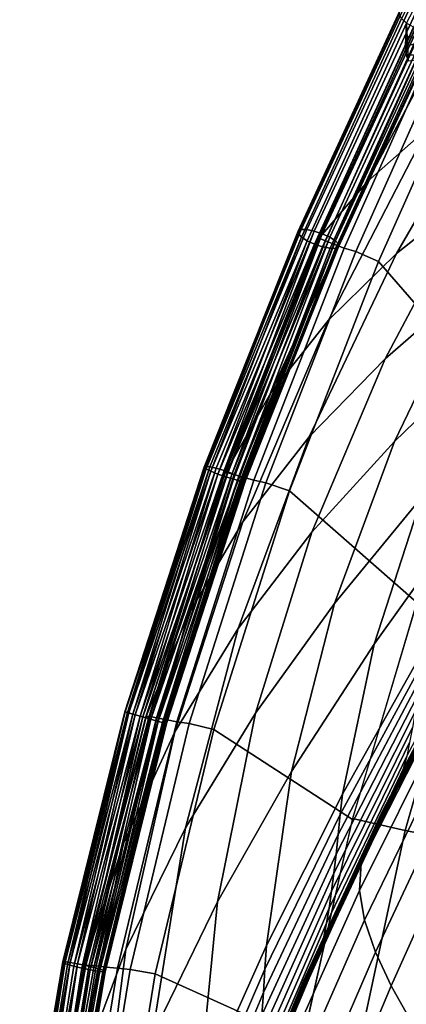
# Model space of a CAD drawing. Units: inches. Extents: x -13.1 to 13.1, y -11.1 to 14.4.
# Drawn here: x -12.8 to -11, y 3.7 to 8.4 of the extents above; entities that cross this region are included whole.
import ezdxf

# ---------------------------------------------------------------- set-up
doc = ezdxf.new("R2010")
doc.units = ezdxf.units.IN
doc.header["$MEASUREMENT"] = 0
doc.layers.add('AFUFU-3D-CH-BA', color=2, linetype='Continuous')

msp = doc.modelspace()

# ---------------------------------------------------------------- linework, layer by layer
at = {"layer": 'AFUFU-3D-CH-BA'}
for points in [[(-10.4599, 9.3846, 27.6474), (-10.4854, 9.4094, 27.631), (-10.9905, 8.4425, 27.0554), (-10.9661, 8.4203, 27.077)], [(-10.8643, 7.9104, 25.1304), (-11.1535, 7.6561, 25.8028), (-10.6479, 8.609, 26.1985), (-10.3492, 8.7684, 25.5078)], [(-11.3916, 7.3769, 26.5595), (-10.9019, 8.44, 26.9713), (-10.6479, 8.609, 26.1985), (-11.1535, 7.6561, 25.8028)], [(-11.4892, 7.4154, 26.5712), (-10.9972, 8.4826, 26.9791), (-10.9785, 8.4943, 26.9359), (-11.4747, 7.4222, 26.5256)], [(-11.489, 7.4027, 26.6149), (-11.0014, 8.4645, 27.021), (-10.9972, 8.4826, 26.9791), (-11.4892, 7.4154, 26.5712)], [(-10.9481, 8.4978, 26.8982), (-11.4474, 7.4222, 26.4852), (-11.4747, 7.4222, 26.5256), (-10.9785, 8.4943, 26.9359)], [(-10.9107, 8.4924, 26.8716), (-11.4117, 7.4152, 26.4562), (-11.4474, 7.4222, 26.4852), (-10.9481, 8.4978, 26.8982)], [(-10.872, 8.4791, 26.8601), (-11.373, 7.4024, 26.4428), (-11.4117, 7.4152, 26.4562), (-10.9107, 8.4924, 26.8716)], [(-10.8378, 8.4598, 26.8656), (-11.337, 7.3858, 26.4472), (-11.373, 7.4024, 26.4428), (-10.872, 8.4791, 26.8601)], [(-11.4739, 7.3861, 26.6503), (-10.9905, 8.4425, 27.0554), (-11.0014, 8.4645, 27.021), (-11.489, 7.4027, 26.6149)], [(-10.9905, 8.4425, 27.0554), (-11.4739, 7.3861, 26.6503), (-11.4463, 7.3681, 26.6718), (-10.9661, 8.4203, 27.077)], [(-11.3956, 7.3825, 26.6259), (-11.3843, 7.3788, 26.6925), (-10.9031, 8.4393, 27.1077), (-10.9096, 8.4452, 27.0386)], [(-11.3916, 7.3769, 26.5595), (-11.3956, 7.3825, 26.6259), (-10.9096, 8.4452, 27.0386), (-10.9019, 8.44, 26.9713)], [(-11.3843, 7.3788, 26.6925), (-11.3578, 7.3677, 26.7546), (-10.8814, 8.4248, 27.1737), (-10.9031, 8.4393, 27.1077)], [(-11.3578, 7.3677, 26.7546), (-11.318, 7.3516, 26.8079), (-10.8461, 8.4042, 27.2317), (-10.8814, 8.4248, 27.1737)], [(-10.8134, 8.4375, 26.8872), (-11.3094, 7.3677, 26.4687), (-11.337, 7.3858, 26.4472), (-10.8378, 8.4598, 26.8656)], [(-10.8024, 8.4156, 26.9216), (-11.2943, 7.3511, 26.5041), (-11.3094, 7.3677, 26.4687), (-10.8134, 8.4375, 26.8872)], [(-10.9661, 8.4203, 27.077), (-11.4463, 7.3681, 26.6718), (-11.4103, 7.3515, 26.6762), (-10.9319, 8.401, 27.0825)], [(-10.9319, 8.401, 27.0825), (-11.4103, 7.3515, 26.6762), (-11.3716, 7.3387, 26.6629), (-10.8932, 8.3876, 27.0711)], [(-10.8932, 8.3876, 27.0711), (-11.3716, 7.3387, 26.6629), (-11.3359, 7.3317, 26.6338), (-10.8558, 8.3823, 27.0444)], [(-10.8558, 8.3823, 27.0444), (-11.3359, 7.3317, 26.6338), (-11.3086, 7.3316, 26.5934), (-10.8254, 8.3857, 27.0067)], [(-11.318, 7.3516, 26.8079), (-11.2679, 7.3332, 26.8487), (-10.7996, 8.381, 27.2776), (-10.8461, 8.4042, 27.2317)], [(-10.8254, 8.3857, 27.0067), (-11.3086, 7.3316, 26.5934), (-11.2941, 7.3385, 26.5478), (-10.8067, 8.3974, 26.9636)], [(-10.8067, 8.3974, 26.9636), (-11.2941, 7.3385, 26.5478), (-11.2943, 7.3511, 26.5041), (-10.8024, 8.4156, 26.9216)], [(-11.2679, 7.3332, 26.8487), (-11.2118, 7.3158, 26.8746), (-10.746, 8.3592, 27.3085), (-10.7996, 8.381, 27.2776)], [(-10.9661, 8.4203, 27.077), (-10.9661, 8.4203, 27.077), (-10.9711, 8.3116, 27.2532), (-10.9662, 8.3547, 27.2695)], [(-10.9711, 8.3116, 27.2532), (-10.9661, 8.4203, 27.077), (-10.9661, 8.4203, 27.077), (-10.9684, 8.2706, 27.2258)], [(-10.9684, 8.2706, 27.2258), (-10.9661, 8.4203, 27.077), (-10.9661, 8.4203, 27.077), (-10.9585, 8.2381, 27.1913)], [(-11.2118, 7.3158, 26.8746), (-11.1008, 7.2685, 26.9028), (-10.6411, 8.3019, 27.3419), (-10.746, 8.3592, 27.3085)], [(-10.6413, 7.6013, 23.7799), (-11.0149, 7.3059, 24.3298), (-10.5295, 8.1439, 24.5269), (-10.155, 8.3604, 23.9767)], [(-10.8168, 8.3331, 27.3397), (-10.9662, 8.3547, 27.2695), (-10.9711, 8.3116, 27.2532)], [(-10.9711, 8.3116, 27.2532), (-10.9684, 8.2706, 27.2258), (-10.841, 8.2527, 27.2716), (-10.8168, 8.3331, 27.3397)], [(-11.1008, 7.2685, 26.9028), (-10.5453, 6.6281, 26.9666), (-10.1421, 7.571, 27.3494), (-10.6411, 8.3019, 27.3419)], [(-10.9684, 8.2706, 27.2258), (-10.9585, 8.2381, 27.1913), (-10.841, 8.2527, 27.2716)], [(-8.4392, 8.1849, 17.7607), (-12.5845, -1.6714, 23.3645), (-12.5879, -1.726, 22.8717), (-8.529, 8.0487, 17.6132)], [(-11.0149, 7.3059, 24.3298), (-11.3439, 6.9851, 24.9303), (-10.8643, 7.9104, 25.1304), (-10.5295, 8.1439, 24.5269)], [(-8.529, 8.0487, 17.6132), (-12.5879, -1.726, 22.8717), (-12.5708, -1.7886, 22.3802), (-8.6083, 7.9098, 17.4622)], [(-8.6083, 7.9098, 17.4622), (-12.5708, -1.7886, 22.3802), (-12.5328, -1.8604, 21.8911), (-8.6774, 7.7688, 17.3082)], [(-11.3439, 6.9851, 24.9303), (-11.6222, 6.6326, 25.5958), (-11.1535, 7.6561, 25.8028), (-10.8643, 7.9104, 25.1304)], [(-10.6603, 7.1532, 23.1608), (-11.0697, 6.7984, 23.6956), (-10.6413, 7.6013, 23.7799), (-10.2293, 7.8776, 23.2662)], [(-8.6774, 7.7688, 17.3082), (-12.5328, -1.8604, 21.8911), (-12.4735, -1.9428, 21.4058), (-8.7369, 7.6261, 17.1517)], [(-8.7369, 7.6261, 17.1517), (-12.4735, -1.9428, 21.4058), (-12.3924, -2.0369, 20.9258), (-8.7873, 7.4819, 16.9935)], [(-11.844, 6.2423, 26.3405), (-11.3916, 7.3769, 26.5595), (-11.1535, 7.6561, 25.8028), (-11.6222, 6.6326, 25.5958)], [(-11.0697, 6.7984, 23.6956), (-11.4373, 6.4199, 24.263), (-11.0149, 7.3059, 24.3298), (-10.6413, 7.6013, 23.7799)], [(-8.7873, 7.4819, 16.9935), (-12.3924, -2.0369, 20.9258), (-12.2886, -2.144, 20.453), (-8.8288, 7.3365, 16.8337)], [(-10.5871, 6.8201, 22.5681), (-11.0248, 6.3983, 23.1206), (-10.6603, 7.1532, 23.1608), (-10.2153, 7.4923, 22.6463)], [(-11.9439, 6.2747, 26.3707), (-11.4892, 7.4154, 26.5712), (-11.4747, 7.4222, 26.5256), (-11.9377, 6.2782, 26.3239)], [(-11.489, 7.4027, 26.6149), (-11.4892, 7.4154, 26.5712), (-11.9439, 6.2747, 26.3707)], [(-11.489, 7.4027, 26.6149), (-11.9439, 6.2747, 26.3707), (-11.9348, 6.2663, 26.4129)], [(-11.4474, 7.4222, 26.4852), (-11.9173, 6.2761, 26.2796), (-11.9377, 6.2782, 26.3239), (-11.4747, 7.4222, 26.5256)], [(-11.489, 7.4027, 26.6149), (-11.9348, 6.2663, 26.4129), (-11.4739, 7.3861, 26.6503)], [(-11.9348, 6.2663, 26.4129), (-11.9119, 6.2543, 26.4441), (-11.4739, 7.3861, 26.6503)], [(-11.4117, 7.4152, 26.4562), (-11.8857, 6.269, 26.2446), (-11.9173, 6.2761, 26.2796), (-11.4474, 7.4222, 26.4852)], [(-11.9119, 6.2543, 26.4441), (-11.4463, 7.3681, 26.6718), (-11.4739, 7.3861, 26.6503)], [(-11.8478, 6.2577, 26.2241), (-11.8857, 6.269, 26.2446), (-11.4117, 7.4152, 26.4562)], [(-11.8478, 6.2577, 26.2241), (-11.4117, 7.4152, 26.4562), (-11.373, 7.4024, 26.4428)], [(-11.373, 7.4024, 26.4428), (-11.8093, 6.2442, 26.2214), (-11.8478, 6.2577, 26.2241)], [(-11.8446, 6.2481, 26.4063), (-11.8299, 6.246, 26.4712), (-11.3843, 7.3788, 26.6925), (-11.3956, 7.3825, 26.6259)], [(-11.844, 6.2423, 26.3405), (-11.8446, 6.2481, 26.4063), (-11.3956, 7.3825, 26.6259), (-11.3916, 7.3769, 26.5595)], [(-11.8299, 6.246, 26.4712), (-11.8001, 6.2378, 26.5305), (-11.3578, 7.3677, 26.7546), (-11.3843, 7.3788, 26.6925)], [(-11.8093, 6.2442, 26.2214), (-11.373, 7.4024, 26.4428), (-11.337, 7.3858, 26.4472)], [(-11.337, 7.3858, 26.4472), (-11.776, 6.2303, 26.2368), (-11.8093, 6.2442, 26.2214)], [(-11.776, 6.2303, 26.2368), (-11.337, 7.3858, 26.4472), (-11.3094, 7.3677, 26.4687)], [(-8.8288, 7.3365, 16.8337), (-12.2886, -2.144, 20.453), (-12.1609, -2.2648, 19.9894), (-8.8621, 7.1902, 16.6729)], [(-11.9119, 6.2543, 26.4441), (-11.8787, 6.2404, 26.4595), (-11.4463, 7.3681, 26.6718)], [(-11.8787, 6.2404, 26.4595), (-11.4103, 7.3515, 26.6762), (-11.4463, 7.3681, 26.6718)], [(-11.8787, 6.2404, 26.4595), (-11.8401, 6.2269, 26.4568), (-11.4103, 7.3515, 26.6762)], [(-11.8401, 6.2269, 26.4568), (-11.3716, 7.3387, 26.6629), (-11.4103, 7.3515, 26.6762)], [(-11.8401, 6.2269, 26.4568), (-11.8022, 6.2156, 26.4363), (-11.3716, 7.3387, 26.6629)], [(-11.3716, 7.3387, 26.6629), (-11.8022, 6.2156, 26.4363), (-11.7706, 6.2084, 26.4013), (-11.3359, 7.3317, 26.6338)], [(-11.8001, 6.2378, 26.5305), (-11.7573, 6.2254, 26.5802), (-11.318, 7.3516, 26.8079), (-11.3578, 7.3677, 26.7546)], [(-11.3094, 7.3677, 26.4687), (-11.7532, 6.2183, 26.268), (-11.776, 6.2303, 26.2368)], [(-11.3359, 7.3317, 26.6338), (-11.7706, 6.2084, 26.4013), (-11.7502, 6.2064, 26.357), (-11.3086, 7.3316, 26.5934)], [(-11.7573, 6.2254, 26.5802), (-11.7048, 6.2113, 26.6168), (-11.2679, 7.3332, 26.8487), (-11.318, 7.3516, 26.8079)], [(-11.7532, 6.2183, 26.268), (-11.3094, 7.3677, 26.4687), (-11.2943, 7.3511, 26.5041)], [(-11.2943, 7.3511, 26.5041), (-11.7441, 6.2099, 26.3102), (-11.7532, 6.2183, 26.268)], [(-11.3086, 7.3316, 26.5934), (-11.7502, 6.2064, 26.357), (-11.7441, 6.2099, 26.3102), (-11.2941, 7.3385, 26.5478)], [(-11.7441, 6.2099, 26.3102), (-11.2943, 7.3511, 26.5041), (-11.2941, 7.3385, 26.5478)], [(-11.7048, 6.2113, 26.6168), (-11.6465, 6.1983, 26.638), (-11.2118, 7.3158, 26.8746), (-11.2679, 7.3332, 26.8487)], [(-11.4373, 6.4199, 24.263), (-11.7568, 6.0098, 24.8748), (-11.3439, 6.9851, 24.9303), (-11.0149, 7.3059, 24.3298)], [(-11.6465, 6.1983, 26.638), (-11.5313, 6.1601, 26.6608), (-11.1008, 7.2685, 26.9028), (-11.2118, 7.3158, 26.8746)], [(-11.5313, 6.1601, 26.6608), (-10.9163, 5.6192, 26.7584), (-10.5453, 6.6281, 26.9666), (-11.1008, 7.2685, 26.9028)], [(-8.8621, 7.1902, 16.6729), (-12.1609, -2.2648, 19.9894), (-12.0083, -2.3999, 19.5375), (-8.8874, 7.0433, 16.5112)], [(-11.0248, 6.3983, 23.1206), (-11.4245, 5.9593, 23.6911), (-11.0697, 6.7984, 23.6956), (-10.6603, 7.1532, 23.1608)], [(-8.8874, 7.0433, 16.5112), (-12.0083, -2.3999, 19.5375), (-11.8295, -2.5494, 19.1), (-8.9053, 6.8959, 16.3488)], [(-11.7568, 6.0098, 24.8748), (-12.0222, 5.5601, 25.5431), (-11.6222, 6.6326, 25.5958), (-11.3439, 6.9851, 24.9303)], [(-8.9053, 6.8959, 16.3488), (-11.8295, -2.5494, 19.1), (-11.5952, -2.7223, 18.6991), (-8.9161, 6.7484, 16.186)], [(-10.8917, 6.1285, 22.519), (-11.3139, 5.6155, 23.1191), (-11.0248, 6.3983, 23.1206), (-10.5871, 6.8201, 22.5681)], [(-11.4245, 5.9593, 23.6911), (-11.7801, 5.4943, 24.2888), (-11.4373, 6.4199, 24.263), (-11.0697, 6.7984, 23.6956)], [(-8.9161, 6.7484, 16.186), (-11.5952, -2.7223, 18.6991), (-11.3556, -2.8971, 18.3017), (-8.9203, 6.6009, 16.0229)], [(-12.2275, 5.0632, 26.2798), (-11.844, 6.2423, 26.3405), (-11.6222, 6.6326, 25.5958), (-12.0222, 5.5601, 25.5431)], [(-10.6881, 6.0242, 21.8376), (-11.1228, 5.4189, 22.4797), (-10.8917, 6.1285, 22.519), (-10.4351, 6.6322, 21.9281)], [(-8.9203, 6.6009, 16.0229), (-11.3556, -2.8971, 18.3017), (-11.116, -3.072, 17.9044), (-8.9184, 6.4535, 15.8596)], [(-8.9184, 6.4535, 15.8596), (-11.116, -3.072, 17.9044), (-10.9746, -3.161, 17.7343), (-8.9088, 6.3269, 15.7539)], [(-11.7801, 5.4943, 24.2888), (-12.086, 4.9948, 24.9225), (-11.7568, 6.0098, 24.8748), (-11.4373, 6.4199, 24.263)], [(-11.3139, 5.6155, 23.1191), (-11.6965, 5.0853, 23.7344), (-11.4245, 5.9593, 23.6911), (-11.0248, 6.3983, 23.1206)], [(-11.3999, -2.843, 17.6345), (-9.3529, 6.3432, 15.7868), (-9.3263, 6.2059, 15.6419), (-11.2451, -2.9381, 17.447)], [(-8.9088, 6.3269, 15.7539), (-10.9746, -3.161, 17.7343), (-10.8256, -3.2509, 17.5714), (-8.862, 6.2112, 15.6451)], [(-12.3279, 5.0919, 26.284), (-11.9439, 6.2747, 26.3707), (-11.9377, 6.2782, 26.3239)], [(-12.3149, 5.0883, 26.2375), (-12.3279, 5.0919, 26.284), (-11.9377, 6.2782, 26.3239)], [(-12.3256, 5.0911, 26.3299), (-11.9439, 6.2747, 26.3707), (-12.3279, 5.0919, 26.284)], [(-11.9348, 6.2663, 26.4129), (-11.9439, 6.2747, 26.3707), (-12.3256, 5.0911, 26.3299)], [(-11.9348, 6.2663, 26.4129), (-12.3256, 5.0911, 26.3299), (-12.3083, 5.0861, 26.3681)], [(-12.3149, 5.0883, 26.2375), (-11.9377, 6.2782, 26.3239), (-11.9173, 6.2761, 26.2796)], [(-12.2886, 5.0809, 26.1974), (-12.3149, 5.0883, 26.2375), (-11.9173, 6.2761, 26.2796)], [(-11.9348, 6.2663, 26.4129), (-12.3083, 5.0861, 26.3681), (-11.9119, 6.2543, 26.4441)], [(-12.3083, 5.0861, 26.3681), (-12.2787, 5.0775, 26.3929), (-11.9119, 6.2543, 26.4441)], [(-12.2886, 5.0809, 26.1974), (-11.9173, 6.2761, 26.2796), (-11.8857, 6.269, 26.2446)], [(-12.2531, 5.0708, 26.1699), (-12.2886, 5.0809, 26.1974), (-11.8857, 6.269, 26.2446)], [(-12.2787, 5.0775, 26.3929), (-11.8787, 6.2404, 26.4595), (-11.9119, 6.2543, 26.4441)], [(-12.2787, 5.0775, 26.3929), (-12.2414, 5.0668, 26.4005), (-11.8787, 6.2404, 26.4595)], [(-12.2531, 5.0708, 26.1699), (-11.8857, 6.269, 26.2446), (-11.8478, 6.2577, 26.2241)], [(-11.8478, 6.2577, 26.2241), (-12.2136, 5.0595, 26.1591), (-12.2531, 5.0708, 26.1699)], [(-12.2414, 5.0668, 26.4005), (-11.8401, 6.2269, 26.4568), (-11.8787, 6.2404, 26.4595)], [(-12.2275, 5.0632, 26.2798), (-12.2252, 5.0692, 26.3455), (-11.8446, 6.2481, 26.4063), (-11.844, 6.2423, 26.3405)], [(-12.2252, 5.0692, 26.3455), (-12.2076, 5.0686, 26.4095), (-11.8299, 6.246, 26.4712), (-11.8446, 6.2481, 26.4063)], [(-12.2136, 5.0595, 26.1591), (-11.8478, 6.2577, 26.2241), (-11.8093, 6.2442, 26.2214)], [(-11.8093, 6.2442, 26.2214), (-12.1762, 5.0488, 26.1666), (-12.2136, 5.0595, 26.1591)], [(-12.2076, 5.0686, 26.4095), (-12.1754, 5.063, 26.4674), (-11.8001, 6.2378, 26.5305), (-11.8299, 6.246, 26.4712)], [(-12.1762, 5.0488, 26.1666), (-11.8093, 6.2442, 26.2214), (-11.776, 6.2303, 26.2368)], [(-12.1754, 5.063, 26.4674), (-12.1306, 5.0541, 26.5147), (-11.7573, 6.2254, 26.5802), (-11.8001, 6.2378, 26.5305)], [(-12.2414, 5.0668, 26.4005), (-12.2019, 5.0555, 26.3897), (-11.8401, 6.2269, 26.4568)], [(-12.2019, 5.0555, 26.3897), (-11.8022, 6.2156, 26.4363), (-11.8401, 6.2269, 26.4568)], [(-12.2019, 5.0555, 26.3897), (-12.1663, 5.0454, 26.3621), (-11.8022, 6.2156, 26.4363)], [(-11.776, 6.2303, 26.2368), (-12.1466, 5.0403, 26.1914), (-12.1762, 5.0488, 26.1666)], [(-12.1663, 5.0454, 26.3621), (-11.7706, 6.2084, 26.4013), (-11.8022, 6.2156, 26.4363)], [(-11.7706, 6.2084, 26.4013), (-12.1663, 5.0454, 26.3621), (-12.14, 5.038, 26.3221)], [(-12.1466, 5.0403, 26.1914), (-11.776, 6.2303, 26.2368), (-11.7532, 6.2183, 26.268)], [(-11.7532, 6.2183, 26.268), (-12.1294, 5.0352, 26.2297), (-12.1466, 5.0403, 26.1914)], [(-12.14, 5.038, 26.3221), (-11.7502, 6.2064, 26.357), (-11.7706, 6.2084, 26.4013)], [(-11.7502, 6.2064, 26.357), (-12.14, 5.038, 26.3221), (-12.1271, 5.0345, 26.2755)], [(-12.1306, 5.0541, 26.5147), (-12.0762, 5.044, 26.5481), (-11.7048, 6.2113, 26.6168), (-11.7573, 6.2254, 26.5802)], [(-12.1294, 5.0352, 26.2297), (-11.7532, 6.2183, 26.268), (-11.7441, 6.2099, 26.3102)], [(-11.7441, 6.2099, 26.3102), (-12.1271, 5.0345, 26.2755), (-12.1294, 5.0352, 26.2297)], [(-12.1271, 5.0345, 26.2755), (-11.7441, 6.2099, 26.3102), (-11.7502, 6.2064, 26.357)], [(-12.0762, 5.044, 26.5481), (-12.0162, 5.035, 26.5653), (-11.6465, 6.1983, 26.638), (-11.7048, 6.2113, 26.6168)], [(-12.0162, 5.035, 26.5653), (-11.8978, 5.0054, 26.5832), (-11.5313, 6.1601, 26.6608), (-11.6465, 6.1983, 26.638)], [(-11.2451, -2.9381, 17.447), (-9.3263, 6.2059, 15.6419), (-9.2652, 6.074, 15.5024), (-11.0812, -3.0333, 17.2674)], [(-11.8978, 5.0054, 26.5832), (-11.2277, 4.5713, 26.6876), (-10.9163, 5.6192, 26.7584), (-11.5313, 6.1601, 26.6608)], [(-11.1228, 5.4189, 22.4797), (-11.5214, 4.8037, 23.1314), (-11.3139, 5.6155, 23.1191), (-10.8917, 6.1285, 22.519)], [(-11.0812, -3.0333, 17.2674), (-9.2652, 6.074, 15.5024), (-9.1765, 5.95, 15.3705), (-10.9074, -3.1275, 17.0969)], [(-12.086, 4.9948, 24.9225), (-12.3364, 4.4525, 25.6012), (-12.0222, 5.5601, 25.5431), (-11.7568, 6.0098, 24.8748)], [(-10.8713, 5.4134, 21.7467), (-11.2757, 4.6929, 22.4412), (-11.1228, 5.4189, 22.4797), (-10.6881, 6.0242, 21.8376)], [(-11.6965, 5.0853, 23.7344), (-12.0344, 4.5302, 24.3705), (-11.7801, 5.4943, 24.2888), (-11.4245, 5.9593, 23.6911)], [(-10.5419, 5.6716, 20.8102), (-10.5579, 5.617, 20.7524), (-10.9798, 4.8169, 21.4217), (-10.9651, 4.8769, 21.4886)], [(-11.5214, 4.8037, 23.1314), (-11.8801, 4.1738, 23.7953), (-11.6965, 5.0853, 23.7344), (-11.3139, 5.6155, 23.1191)], [(-10.9159, 5.6205, 26.7585), (-11.2266, 4.5755, 26.6877), (-10.9719, 4.5179, 26.6379), (-10.678, 5.5457, 26.7175)], [(-10.5579, 5.617, 20.7524), (-10.5743, 5.5685, 20.6915), (-10.9951, 4.7648, 21.3498), (-10.9798, 4.8169, 21.4217)], [(-10.5743, 5.5685, 20.6915), (-10.5911, 5.527, 20.6286), (-11.0109, 4.7213, 21.2739), (-10.9951, 4.7648, 21.3498)], [(-12.5259, 3.8591, 26.3337), (-12.2275, 5.0632, 26.2798), (-12.0222, 5.5601, 25.5431), (-12.3364, 4.4525, 25.6012)], [(-10.5911, 5.527, 20.6286), (-10.6083, 5.4932, 20.5646), (-11.027, 4.6872, 21.1953), (-11.0109, 4.7213, 21.2739)], [(-10.678, 5.5457, 26.7175), (-10.9719, 4.5179, 26.6379), (-10.6686, 4.4579, 26.5554), (-10.382, 5.4693, 26.6452)], [(-12.0344, 4.5302, 24.3705), (-12.3228, 3.9427, 25.0331), (-12.086, 4.9948, 24.9225), (-11.7801, 5.4943, 24.2888)], [(-10.6083, 5.4932, 20.5646), (-10.6258, 5.4681, 20.5007), (-11.0432, 4.6632, 21.115), (-11.027, 4.6872, 21.1953)], [(-10.6548, 5.4308, 20.3621), (-10.665, 5.4146, 20.2914), (-11.079, 4.6149, 20.8601), (-11.0698, 4.6292, 20.9438)], [(-10.6419, 5.4485, 20.4319), (-10.6548, 5.4308, 20.3621), (-11.0698, 4.6292, 20.9438), (-11.058, 4.6451, 21.0286)], [(-10.6258, 5.4681, 20.5007), (-10.6419, 5.4485, 20.4319), (-11.058, 4.6451, 21.0286), (-11.0432, 4.6632, 21.115)], [(-11.2757, 4.6929, 22.4412), (-11.6435, 3.9622, 23.1454), (-11.5214, 4.8037, 23.1314), (-11.1228, 5.4189, 22.4797)], [(-10.8713, 5.4134, 21.7467), (-10.8848, 5.3338, 21.736), (-11.286, 4.5957, 22.4356), (-11.2757, 4.6929, 22.4412)], [(-10.6799, 5.3852, 20.1481), (-10.6858, 5.371, 20.076), (-11.0968, 4.5769, 20.6134), (-11.0919, 4.5893, 20.6953)], [(-10.6732, 5.3996, 20.22), (-10.6799, 5.3852, 20.1481), (-11.0919, 4.5893, 20.6953), (-11.0862, 4.6018, 20.7774)], [(-10.665, 5.4146, 20.2914), (-10.6732, 5.3996, 20.22), (-11.0862, 4.6018, 20.7774), (-11.079, 4.6149, 20.8601)], [(-10.8848, 5.3338, 21.736), (-10.898, 5.2528, 21.716), (-11.2961, 4.4988, 22.4191), (-11.286, 4.5957, 22.4356)], [(-10.697, 5.3413, 19.9317), (-10.7035, 5.325, 19.8599), (-11.1115, 4.536, 20.3662), (-11.106, 4.5508, 20.4492)], [(-10.6913, 5.3565, 20.0038), (-10.697, 5.3413, 19.9317), (-11.106, 4.5508, 20.4492), (-11.1013, 4.5643, 20.5315)], [(-10.6858, 5.371, 20.076), (-10.6913, 5.3565, 20.0038), (-11.1013, 4.5643, 20.5315), (-11.0968, 4.5769, 20.6134)], [(-10.7214, 5.2871, 19.7181), (-10.7338, 5.2647, 19.6485), (-11.1381, 4.4793, 20.1097), (-11.127, 4.5006, 20.1968)], [(-10.7115, 5.3071, 19.7886), (-10.7214, 5.2871, 19.7181), (-11.127, 4.5006, 20.1968), (-11.1183, 4.5195, 20.2822)], [(-10.7035, 5.325, 19.8599), (-10.7115, 5.3071, 19.7886), (-11.1183, 4.5195, 20.2822), (-11.1115, 4.536, 20.3662)], [(-10.898, 5.2528, 21.716), (-10.9109, 5.1718, 21.687), (-11.3065, 4.4035, 22.3917), (-11.2961, 4.4988, 22.4191)], [(-10.791, 5.1349, 19.3915), (-11.1846, 4.3598, 19.8135), (-11.1381, 4.4793, 20.1097), (-10.7338, 5.2647, 19.6485)], [(-10.9109, 5.1718, 21.687), (-10.924, 5.0923, 21.6492), (-11.3171, 4.3116, 22.3535), (-11.3065, 4.4035, 22.3917)], [(-12.6284, 3.8826, 26.363), (-12.3256, 5.0911, 26.3299), (-12.3279, 5.0919, 26.284)], [(-12.6242, 3.8782, 26.3161), (-12.6284, 3.8826, 26.363), (-12.3279, 5.0919, 26.284)], [(-12.6242, 3.8782, 26.3161), (-12.3279, 5.0919, 26.284), (-12.3149, 5.0883, 26.2375)], [(-10.924, 5.0923, 21.6492), (-10.9372, 5.0158, 21.6031), (-11.3284, 4.2244, 22.3047), (-11.3171, 4.3116, 22.3535)], [(-10.8115, 4.9941, 19.1235), (-11.1935, 4.2275, 19.5112), (-11.1846, 4.3598, 19.8135), (-10.791, 5.1349, 19.3915)], [(-12.617, 3.8834, 26.4055), (-12.3256, 5.0911, 26.3299), (-12.6284, 3.8826, 26.363)], [(-12.605, 3.871, 26.2718), (-12.6242, 3.8782, 26.3161), (-12.3149, 5.0883, 26.2375)], [(-12.3083, 5.0861, 26.3681), (-12.3256, 5.0911, 26.3299), (-12.617, 3.8834, 26.4055)], [(-12.3083, 5.0861, 26.3681), (-12.617, 3.8834, 26.4055), (-12.5917, 3.8805, 26.437)], [(-12.605, 3.871, 26.2718), (-12.3149, 5.0883, 26.2375), (-12.2886, 5.0809, 26.1974)], [(-12.2886, 5.0809, 26.1974), (-12.5738, 3.8619, 26.237), (-12.605, 3.871, 26.2718)], [(-12.3083, 5.0861, 26.3681), (-12.5917, 3.8805, 26.437), (-12.2787, 5.0775, 26.3929)], [(-12.5917, 3.8805, 26.437), (-12.5564, 3.8743, 26.4528), (-12.2787, 5.0775, 26.3929)], [(-12.5738, 3.8619, 26.237), (-12.2886, 5.0809, 26.1974), (-12.2531, 5.0708, 26.1699)], [(-12.2531, 5.0708, 26.1699), (-12.5353, 3.8524, 26.2169), (-12.5738, 3.8619, 26.237)], [(-12.5564, 3.8743, 26.4528), (-12.2414, 5.0668, 26.4005), (-12.2787, 5.0775, 26.3929)], [(-12.5564, 3.8743, 26.4528), (-12.5165, 3.8658, 26.4505), (-12.2414, 5.0668, 26.4005)], [(-12.5353, 3.8524, 26.2169), (-12.2531, 5.0708, 26.1699), (-12.2136, 5.0595, 26.1591)], [(-12.2136, 5.0595, 26.1591), (-12.4954, 3.8439, 26.2145), (-12.5353, 3.8524, 26.2169)], [(-12.5259, 3.8591, 26.3337), (-12.521, 3.8654, 26.3993), (-12.2252, 5.0692, 26.3455), (-12.2275, 5.0632, 26.2798)], [(-12.521, 3.8654, 26.3993), (-12.501, 3.8665, 26.4628), (-12.2076, 5.0686, 26.4095), (-12.2252, 5.0692, 26.3455)], [(-12.5165, 3.8658, 26.4505), (-12.2019, 5.0555, 26.3897), (-12.2414, 5.0668, 26.4005)], [(-12.5165, 3.8658, 26.4505), (-12.478, 3.8563, 26.4304), (-12.2019, 5.0555, 26.3897)], [(-12.501, 3.8665, 26.4628), (-12.4667, 3.8636, 26.5195), (-12.1754, 5.063, 26.4674), (-12.2076, 5.0686, 26.4095)], [(-12.4954, 3.8439, 26.2145), (-12.2136, 5.0595, 26.1591), (-12.1762, 5.0488, 26.1666)], [(-12.1762, 5.0488, 26.1666), (-12.4601, 3.8377, 26.2304), (-12.4954, 3.8439, 26.2145)], [(-12.478, 3.8563, 26.4304), (-12.1663, 5.0454, 26.3621), (-12.2019, 5.0555, 26.3897)], [(-12.478, 3.8563, 26.4304), (-12.4468, 3.8472, 26.3956), (-12.1663, 5.0454, 26.3621)], [(-12.4667, 3.8636, 26.5195), (-12.42, 3.8582, 26.565), (-12.1306, 5.0541, 26.5147), (-12.1754, 5.063, 26.4674)], [(-12.4601, 3.8377, 26.2304), (-12.1762, 5.0488, 26.1666), (-12.1466, 5.0403, 26.1914)], [(-12.4468, 3.8472, 26.3956), (-12.14, 5.038, 26.3221), (-12.1663, 5.0454, 26.3621)], [(-12.42, 3.8582, 26.565), (-12.364, 3.852, 26.5957), (-12.0762, 5.044, 26.5481), (-12.1306, 5.0541, 26.5147)], [(-11.8801, 4.1738, 23.7953), (-12.1953, 3.5243, 24.4736), (-12.0344, 4.5302, 24.3705), (-11.6965, 5.0853, 23.7344)], [(-12.1466, 5.0403, 26.1914), (-12.4349, 3.8348, 26.2619), (-12.4601, 3.8377, 26.2304)], [(-12.14, 5.038, 26.3221), (-12.4468, 3.8472, 26.3956), (-12.4277, 3.8399, 26.3513)], [(-12.4349, 3.8348, 26.2619), (-12.1466, 5.0403, 26.1914), (-12.1294, 5.0352, 26.2297)], [(-12.1294, 5.0352, 26.2297), (-12.4235, 3.8355, 26.3044), (-12.4349, 3.8348, 26.2619)], [(-12.4277, 3.8399, 26.3513), (-12.1271, 5.0345, 26.2755), (-12.14, 5.038, 26.3221)], [(-12.1271, 5.0345, 26.2755), (-12.4277, 3.8399, 26.3513), (-12.4235, 3.8355, 26.3044)], [(-12.4235, 3.8355, 26.3044), (-12.1294, 5.0352, 26.2297), (-12.1271, 5.0345, 26.2755)], [(-12.364, 3.852, 26.5957), (-12.3024, 3.8467, 26.6093), (-12.0162, 5.035, 26.5653), (-12.0762, 5.044, 26.5481)], [(-12.3024, 3.8467, 26.6093), (-12.1815, 3.8254, 26.6224), (-11.8978, 5.0054, 26.5832), (-12.0162, 5.035, 26.5653)], [(-12.1815, 3.8254, 26.6224), (-11.4673, 3.5025, 26.7125), (-11.2277, 4.5713, 26.6876), (-11.8978, 5.0054, 26.5832)], [(-10.9372, 5.0158, 21.6031), (-10.9509, 4.9435, 21.5493), (-11.3403, 4.1433, 22.2461), (-11.3284, 4.2244, 22.3047)], [(-12.3228, 3.9427, 25.0331), (-12.557, 3.3154, 25.7277), (-12.3364, 4.4525, 25.6012), (-12.086, 4.9948, 24.9225)], [(-10.8002, 4.8438, 18.8471), (-11.1693, 4.0839, 19.2044), (-11.1935, 4.2275, 19.5112), (-10.8115, 4.9941, 19.1235)], [(-10.9509, 4.9435, 21.5493), (-10.9651, 4.8769, 21.4886), (-11.353, 4.0697, 22.1783), (-11.3403, 4.1433, 22.2461)], [(-10.9651, 4.8769, 21.4886), (-10.9798, 4.8169, 21.4217), (-11.3664, 4.0047, 22.1021), (-11.353, 4.0697, 22.1783)], [(-10.9798, 4.8169, 21.4217), (-10.9951, 4.7648, 21.3498), (-11.3806, 3.9492, 22.0188), (-11.3664, 4.0047, 22.1021)], [(-10.7618, 4.6852, 18.5648), (-11.1167, 3.9301, 18.895), (-11.1693, 4.0839, 19.2044), (-10.8002, 4.8438, 18.8471)], [(-11.6435, 3.9622, 23.1454), (-11.9726, 3.222, 23.8587), (-11.8801, 4.1738, 23.7953), (-11.5214, 4.8037, 23.1314)], [(-10.9951, 4.7648, 21.3498), (-11.0109, 4.7213, 21.2739), (-11.3953, 3.9042, 21.9294), (-11.3806, 3.9492, 22.0188)], [(-11.0109, 4.7213, 21.2739), (-11.027, 4.6872, 21.1953), (-11.4102, 3.87, 21.8353), (-11.3953, 3.9042, 21.9294)], [(-11.2757, 4.6929, 22.4412), (-11.286, 4.5957, 22.4356), (-11.6504, 3.8475, 23.145), (-11.6435, 3.9622, 23.1454)], [(-11.027, 4.6872, 21.1953), (-11.0432, 4.6632, 21.115), (-11.4251, 3.8472, 21.7378), (-11.4102, 3.87, 21.8353)], [(-10.7011, 4.5196, 18.279), (-11.0402, 3.7676, 18.5847), (-11.1167, 3.9301, 18.895), (-10.7618, 4.6852, 18.5648)], [(-11.0698, 4.6292, 20.9438), (-11.079, 4.6149, 20.8601), (-11.4574, 3.8035, 21.4351), (-11.4492, 3.8164, 21.5321)], [(-11.058, 4.6451, 21.0286), (-11.0698, 4.6292, 20.9438), (-11.4492, 3.8164, 21.5321), (-11.4386, 3.8308, 21.6328)], [(-11.0432, 4.6632, 21.115), (-11.058, 4.6451, 21.0286), (-11.4386, 3.8308, 21.6328), (-11.4251, 3.8472, 21.7378)], [(-11.286, 4.5957, 22.4356), (-11.2961, 4.4988, 22.4191), (-11.6576, 3.7346, 23.1318), (-11.6504, 3.8475, 23.145)], [(-11.0968, 4.5769, 20.6134), (-11.1013, 4.5643, 20.5315), (-11.4762, 3.758, 21.0642), (-11.4726, 3.7695, 21.1561)], [(-11.0919, 4.5893, 20.6953), (-11.0968, 4.5769, 20.6134), (-11.4726, 3.7695, 21.1561), (-11.4686, 3.7806, 21.2479)], [(-11.0862, 4.6018, 20.7774), (-11.0919, 4.5893, 20.6953), (-11.4686, 3.7806, 21.2479), (-11.4637, 3.7918, 21.3406)], [(-11.2266, 4.5755, 26.6877), (-11.4663, 3.508, 26.7122), (-11.198, 3.4665, 26.6542), (-10.9719, 4.5179, 26.6379)], [(-11.079, 4.6149, 20.8601), (-11.0862, 4.6018, 20.7774), (-11.4637, 3.7918, 21.3406), (-11.4574, 3.8035, 21.4351)], [(-12.1953, 3.5243, 24.4736), (-12.4634, 2.8509, 25.1687), (-12.3228, 3.9427, 25.0331), (-12.0344, 4.5302, 24.3705)], [(-11.1115, 4.536, 20.3662), (-11.1183, 4.5195, 20.2822), (-11.4903, 3.7163, 20.7794), (-11.4846, 3.7319, 20.8768)], [(-11.106, 4.5508, 20.4492), (-11.1115, 4.536, 20.3662), (-11.4846, 3.7319, 20.8768), (-11.4801, 3.7457, 20.9714)], [(-11.1013, 4.5643, 20.5315), (-11.106, 4.5508, 20.4492), (-11.4801, 3.7457, 20.9714), (-11.4762, 3.758, 21.0642)], [(-11.2961, 4.4988, 22.4191), (-11.3065, 4.4035, 22.3917), (-11.6652, 3.6251, 23.1059), (-11.6576, 3.7346, 23.1318)], [(-11.1846, 4.3598, 19.8135), (-11.5437, 3.5698, 20.2356), (-11.5073, 3.678, 20.5729), (-11.1381, 4.4793, 20.1097)], [(-11.127, 4.5006, 20.1968), (-11.1381, 4.4793, 20.1097), (-11.5073, 3.678, 20.5729), (-11.4977, 3.6984, 20.6784)], [(-11.1183, 4.5195, 20.2822), (-11.127, 4.5006, 20.1968), (-11.4977, 3.6984, 20.6784), (-11.4903, 3.7163, 20.7794)], [(-10.9719, 4.5179, 26.6379), (-11.198, 3.4665, 26.6542), (-10.8902, 3.4207, 26.5625), (-10.6686, 4.4579, 26.5554)], [(-10.6226, 4.3483, 17.9923), (-10.9444, 3.5977, 18.2754), (-11.0402, 3.7676, 18.5847), (-10.7011, 4.5196, 18.279)], [(-12.7324, 2.641, 26.4596), (-12.5259, 3.8591, 26.3337), (-12.3364, 4.4525, 25.6012), (-12.557, 3.3154, 25.7277)], [(-11.3065, 4.4035, 22.3917), (-11.3171, 4.3116, 22.3535), (-11.6734, 3.5206, 23.067), (-11.6652, 3.6251, 23.1059)], [(-11.1935, 4.2275, 19.5112), (-11.5428, 3.4473, 19.8977), (-11.5437, 3.5698, 20.2356), (-11.1846, 4.3598, 19.8135)], [(-11.3171, 4.3116, 22.3535), (-11.3284, 4.2244, 22.3047), (-11.6825, 3.4227, 23.0155), (-11.6734, 3.5206, 23.067)], [(-11.3284, 4.2244, 22.3047), (-11.3403, 4.1433, 22.2461), (-11.6926, 3.3328, 22.9518), (-11.6825, 3.4227, 23.0155)], [(-11.1693, 4.0839, 19.2044), (-11.5089, 3.3119, 19.56), (-11.5428, 3.4473, 19.8977), (-11.1935, 4.2275, 19.5112)], [(-11.9726, 3.222, 23.8587), (-12.261, 2.4731, 24.5805), (-12.1953, 3.5243, 24.4736), (-11.8801, 4.1738, 23.7953)], [(-11.3403, 4.1433, 22.2461), (-11.353, 4.0697, 22.1783), (-11.7037, 3.2522, 22.8766), (-11.6926, 3.3328, 22.9518)], [(-11.353, 4.0697, 22.1783), (-11.3664, 4.0047, 22.1021), (-11.7158, 3.1821, 22.791), (-11.7037, 3.2522, 22.8766)], [(-11.1167, 3.9301, 18.895), (-11.4463, 3.1648, 19.2236), (-11.5089, 3.3119, 19.56), (-11.1693, 4.0839, 19.2044)], [(-11.3664, 4.0047, 22.1021), (-11.3806, 3.9492, 22.0188), (-11.7287, 3.1233, 22.696), (-11.7158, 3.1821, 22.791)], [(-11.6435, 3.9622, 23.1454), (-11.6504, 3.8475, 23.145), (-11.9764, 3.0907, 23.863), (-11.9726, 3.222, 23.8587)], [(-12.4634, 2.8509, 25.1687), (-12.681, 2.1489, 25.8826), (-12.557, 3.3154, 25.7277), (-12.3228, 3.9427, 25.0331)], [(-11.3953, 3.9042, 21.9294), (-11.4102, 3.87, 21.8353), (-11.756, 3.0423, 22.4834), (-11.7422, 3.0766, 22.593)], [(-11.3806, 3.9492, 22.0188), (-11.3953, 3.9042, 21.9294), (-11.7422, 3.0766, 22.593), (-11.7287, 3.1233, 22.696)], [(-11.0402, 3.7676, 18.5847), (-11.3588, 3.0073, 18.8892), (-11.4463, 3.1648, 19.2236), (-11.1167, 3.9301, 18.895)], [(-12.617, 3.8834, 26.4055), (-12.6284, 3.8826, 26.363), (-12.8364, 2.6562, 26.4743), (-12.8297, 2.6605, 26.5188)], [(-12.6284, 3.8826, 26.363), (-12.6242, 3.8782, 26.3161), (-12.8273, 2.6496, 26.4276), (-12.8364, 2.6562, 26.4743)], [(-12.8082, 2.6618, 26.5543), (-12.617, 3.8834, 26.4055), (-12.8297, 2.6605, 26.5188)], [(-12.6242, 3.8782, 26.3161), (-12.605, 3.871, 26.2718), (-12.8037, 2.6417, 26.3857), (-12.8273, 2.6496, 26.4276)], [(-12.5917, 3.8805, 26.437), (-12.617, 3.8834, 26.4055), (-12.8082, 2.6618, 26.5543)], [(-12.5917, 3.8805, 26.437), (-12.8082, 2.6618, 26.5543), (-12.7752, 2.66, 26.5753)], [(-12.605, 3.871, 26.2718), (-12.5738, 3.8619, 26.237), (-12.7692, 2.6336, 26.3551), (-12.8037, 2.6417, 26.3857)], [(-12.5917, 3.8805, 26.437), (-12.7752, 2.66, 26.5753), (-12.5564, 3.8743, 26.4528)], [(-12.7752, 2.66, 26.5753), (-12.7356, 2.6552, 26.5788), (-12.5564, 3.8743, 26.4528)], [(-12.5738, 3.8619, 26.237), (-12.5353, 3.8524, 26.2169), (-12.7292, 2.6267, 26.3405), (-12.7692, 2.6336, 26.3551)], [(-12.7356, 2.6552, 26.5788), (-12.5165, 3.8658, 26.4505), (-12.5564, 3.8743, 26.4528)], [(-12.478, 3.8563, 26.4304), (-12.5165, 3.8658, 26.4505), (-12.7356, 2.6552, 26.5788), (-12.6956, 2.6483, 26.5641)], [(-12.7324, 2.641, 26.4596), (-12.7253, 2.6478, 26.525), (-12.521, 3.8654, 26.3993), (-12.5259, 3.8591, 26.3337)], [(-12.7253, 2.6478, 26.525), (-12.7031, 2.6508, 26.5877), (-12.501, 3.8665, 26.4628), (-12.521, 3.8654, 26.3993)], [(-12.7031, 2.6508, 26.5877), (-12.6666, 2.651, 26.643), (-12.4667, 3.8636, 26.5195), (-12.501, 3.8665, 26.4628)], [(-12.4468, 3.8472, 26.3956), (-12.478, 3.8563, 26.4304), (-12.6956, 2.6483, 26.5641), (-12.6611, 2.6402, 26.5335)], [(-12.6666, 2.651, 26.643), (-12.618, 2.6492, 26.6864), (-12.42, 3.8582, 26.565), (-12.4667, 3.8636, 26.5195)], [(-12.618, 2.6492, 26.6864), (-12.5605, 2.6467, 26.7147), (-12.364, 3.852, 26.5957), (-12.42, 3.8582, 26.565)], [(-11.4102, 3.87, 21.8353), (-11.4251, 3.8472, 21.7378), (-11.7695, 3.0207, 22.3686), (-11.756, 3.0423, 22.4834)], [(-12.7292, 2.6267, 26.3405), (-12.5353, 3.8524, 26.2169), (-12.4954, 3.8439, 26.2145)], [(-12.4954, 3.8439, 26.2145), (-12.6896, 2.622, 26.3439), (-12.7292, 2.6267, 26.3405)], [(-12.6896, 2.622, 26.3439), (-12.4954, 3.8439, 26.2145), (-12.4601, 3.8377, 26.2304)], [(-12.4601, 3.8377, 26.2304), (-12.6566, 2.6201, 26.365), (-12.6896, 2.622, 26.3439)], [(-12.4277, 3.8399, 26.3513), (-12.4468, 3.8472, 26.3956), (-12.6611, 2.6402, 26.5335), (-12.6375, 2.6323, 26.4917)], [(-12.6566, 2.6201, 26.365), (-12.4601, 3.8377, 26.2304), (-12.4349, 3.8348, 26.2619)], [(-12.4349, 3.8348, 26.2619), (-12.6351, 2.6214, 26.4005), (-12.6566, 2.6201, 26.365)], [(-12.4235, 3.8355, 26.3044), (-12.4277, 3.8399, 26.3513), (-12.6375, 2.6323, 26.4917), (-12.6284, 2.6257, 26.445)], [(-12.4349, 3.8348, 26.2619), (-12.4235, 3.8355, 26.3044), (-12.6284, 2.6257, 26.445), (-12.6351, 2.6214, 26.4005)], [(-12.5605, 2.6467, 26.7147), (-12.4975, 2.6446, 26.7253), (-12.3024, 3.8467, 26.6093), (-12.364, 3.852, 26.5957)], [(-12.4975, 2.6446, 26.7253), (-12.3747, 2.6315, 26.7334), (-12.1815, 3.8254, 26.6224), (-12.3024, 3.8467, 26.6093)], [(-12.3747, 2.6315, 26.7334), (-11.6301, 2.4219, 26.7938), (-11.4673, 3.5025, 26.7125), (-12.1815, 3.8254, 26.6224)], [(-11.6504, 3.8475, 23.145), (-11.6576, 3.7346, 23.1318), (-11.9806, 2.9624, 23.8527), (-11.9764, 3.0907, 23.863)], [(-11.4492, 3.8164, 21.5321), (-11.4574, 3.8035, 21.4351), (-11.7979, 2.9808, 22.017), (-11.791, 2.9926, 22.1281)], [(-11.4386, 3.8308, 21.6328), (-11.4492, 3.8164, 21.5321), (-11.791, 2.9926, 22.1281), (-11.7817, 3.0058, 22.2448)], [(-11.4251, 3.8472, 21.7378), (-11.4386, 3.8308, 21.6328), (-11.7817, 3.0058, 22.2448), (-11.7695, 3.0207, 22.3686)], [(-11.4726, 3.7695, 21.1561), (-11.4762, 3.758, 21.0642), (-11.8117, 2.9377, 21.6012), (-11.8093, 2.9487, 21.7038)], [(-11.4686, 3.7806, 21.2479), (-11.4726, 3.7695, 21.1561), (-11.8093, 2.9487, 21.7038), (-11.8066, 2.9593, 21.8063)], [(-11.4637, 3.7918, 21.3406), (-11.4686, 3.7806, 21.2479), (-11.8066, 2.9593, 21.8063), (-11.8029, 2.9698, 21.9103)], [(-11.4574, 3.8035, 21.4351), (-11.4637, 3.7918, 21.3406), (-11.8029, 2.9698, 21.9103), (-11.7979, 2.9808, 22.017)], [(-10.9444, 3.5977, 18.2754), (-11.2507, 2.8407, 18.5579), (-11.3588, 3.0073, 18.8892), (-11.0402, 3.7676, 18.5847)], [(-11.6576, 3.7346, 23.1318), (-11.6652, 3.6251, 23.1059), (-11.9854, 2.8389, 23.8277), (-11.9806, 2.9624, 23.8527)], [(-11.4903, 3.7163, 20.7794), (-11.4977, 3.6984, 20.6784), (-11.8278, 2.88, 21.1622), (-11.8218, 2.8973, 21.2791)], [(-11.4846, 3.7319, 20.8768), (-11.4903, 3.7163, 20.7794), (-11.8218, 2.8973, 21.2791), (-11.8174, 2.9124, 21.3903)], [(-11.4801, 3.7457, 20.9714), (-11.4846, 3.7319, 20.8768), (-11.8174, 2.9124, 21.3903), (-11.8143, 2.9257, 21.4972)], [(-11.4762, 3.758, 21.0642), (-11.4801, 3.7457, 20.9714), (-11.8143, 2.9257, 21.4972), (-11.8117, 2.9377, 21.6012)], [(-11.4977, 3.6984, 20.6784), (-11.5073, 3.678, 20.5729), (-11.836, 2.8604, 21.0381), (-11.8278, 2.88, 21.1622)]]:
    msp.add_3dface(points, dxfattribs=at)

doc.saveas('drawing.dxf')
